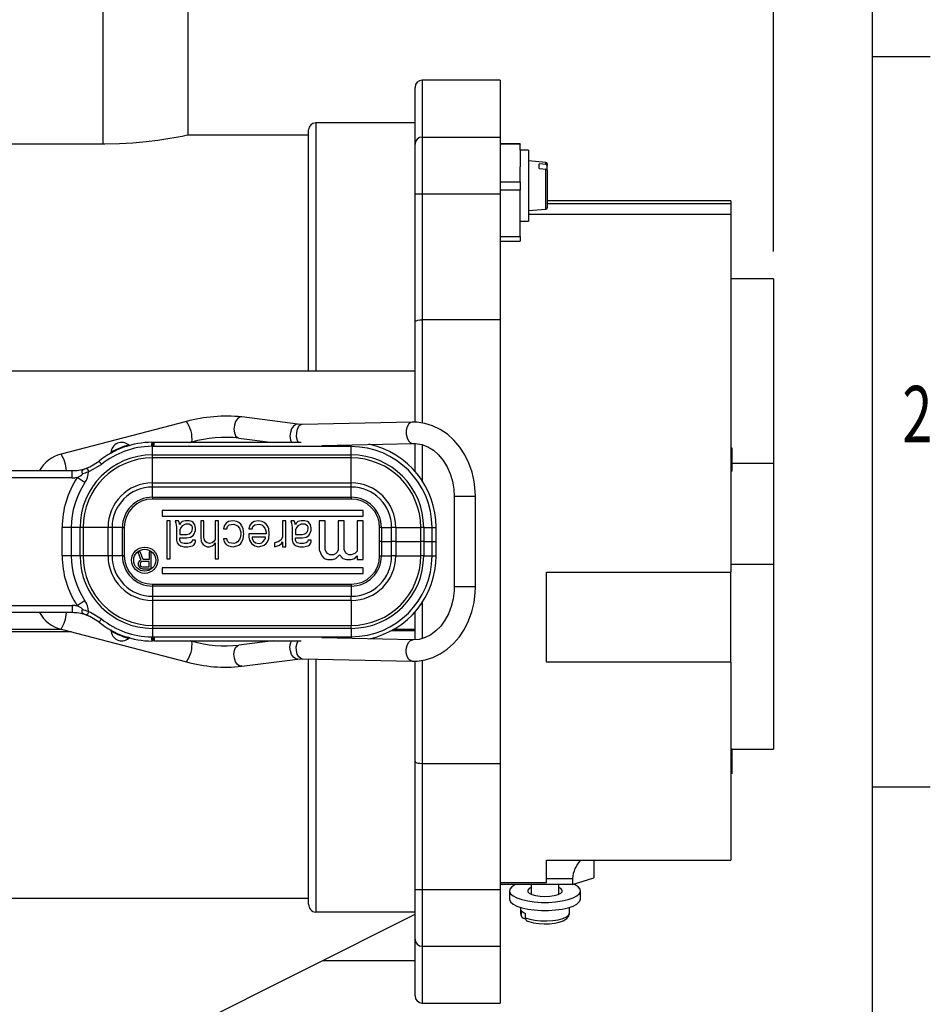
# Model space of a CAD drawing. Extents: x 0 to 43.6, y 0.2 to 33.8.
# Drawn here: x 36.9 to 43.6, y 20.9 to 28.1 of the extents above; entities that cross this region are included whole.
import ezdxf
from ezdxf.enums import TextEntityAlignment as Align

# ---------------------------------------------------------------- set-up
doc = ezdxf.new("R2010")
doc.units = 0
doc.header["$LTSCALE"] = 4
doc.header["$MEASUREMENT"] = 0
doc.layers.get('0').update_dxf_attribs({"linetype": 'CONTINUOUS'})
doc.layers.add('BORDER_MELTRIC', color=7, linetype='CONTINUOUS')
doc.layers.add('LAYER_1', color=179, linetype='CONTINUOUS')
doc.dimstyles.new('SLDDIMSTYLE3', dxfattribs={"dimtxt": 0.458333, "dimasz": 0.458333, "dimexe": 0, "dimexo": 0.0625, "dimgap": 0.114583, "dimtad": 0, "dimtih": 1, "dimtoh": 1, "dimdec": 4, "dimlfac": 0.75, "dimrnd": 1e-09, "dimzin": 4, "dimdsep": 46, "dimtxsty": 'Standard', "dimsah": 1, "dimcen": 0.09, "dimadec": 0, "dimazin": 0, "dimtfac": 1, "dimtdec": 4, "dimtofl": 0, "dimtmove": 0, "dimatfit": 3, "dimfxl": 0, "dimtolj": 1, "dimtzin": 0, "dimarcsym": 0})

# ---------------------------------------------------------------- blocks, each defined once
blk = doc.blocks.new('_D_6')
at = {"layer": 'LAYER_1', "color": 7}
for p, q in [((28.7543, 19.9038), (28.7543, 31.6779)), ((42.4814, 26.4325), (42.4814, 31.6779)), ((28.7543, 31.1779), (34.8561, 31.1779)), ((42.4814, 31.1779), (36.3796, 31.1779))]:
    blk.add_line(p, q, dxfattribs=at)
for points in [[(28.7543, 31.1779), (29.2127, 31.1074), (29.2127, 31.2484)], [(42.4814, 31.1779), (42.023, 31.2484), (42.023, 31.1074)]]:
    blk.add_solid(points, dxfattribs=at)
at = {"layer": 'LAYER_1', "color": 7, "width": 0.7}
blk.add_text('10.30', height=0.45833, dxfattribs=at).set_placement((34.8561, 30.8138), align=Align.BOTTOM_LEFT)

msp = doc.modelspace()

# ---------------------------------------------------------------- linework, layer by layer
at = {"color": 7, "linetype": 'Continuous'}
for p, q in [((37.52073, 28.27755), (37.52073, 27.22654)), ((38.15065, 27.29298), (38.15065, 28.27755)), ((40.46036, 27.70012), (39.88294, 27.70012)), ((39.88294, 27.70012), (39.88294, 27.28017)), ((40.46036, 27.70012), (40.46036, 27.28017)), ((39.83044, 27.22768), (39.83044, 27.64763)), ((39.83044, 27.38516), (39.09554, 27.38516)), ((39.09554, 27.38516), (39.09554, 25.55207)), ((39.04304, 25.55207), (39.04304, 27.33267)), ((39.04304, 27.2933), (38.14915, 27.2933)), ((39.88294, 27.28017), (39.88294, 26.86023)), ((39.88294, 27.28017), (40.46036, 27.28017)), ((40.46036, 27.28017), (40.46036, 26.86023)), ((37.52073, 27.22654), (36.1559, 27.22654)), ((39.83044, 26.86023), (39.83044, 27.22768)), ((40.60735, 27.22929), (40.46036, 27.22929)), ((40.60735, 27.22836), (40.46036, 27.22836)), ((40.60735, 27.22929), (40.60735, 27.22836)), ((40.60735, 27.18212), (40.60735, 27.22836)), ((40.67034, 27.18212), (40.60735, 27.18212)), ((40.60735, 27.18212), (40.60735, 27.13725)), ((40.67034, 27.18212), (40.67034, 27.13725)), ((40.60735, 27.13725), (40.60735, 27.06083)), ((40.67034, 27.13725), (40.67034, 26.65719)), ((40.79724, 27.09228), (40.67034, 27.10338)), ((40.79724, 27.07798), (40.79724, 27.09228)), ((40.60735, 26.95004), (40.60735, 27.06083)), ((40.74908, 27.0463), (40.74908, 27.08153)), ((40.79724, 26.74703), (40.79724, 27.04275)), ((40.80682, 27.08182), (40.80682, 27.06915)), ((40.80682, 27.03392), (40.80682, 27.06915)), ((40.80682, 27.03392), (40.80682, 26.75749)), ((40.46036, 26.95004), (40.60735, 26.95004)), ((40.60735, 26.95004), (40.60735, 26.88626)), ((40.60735, 26.88626), (40.46036, 26.88626)), ((40.60735, 26.54477), (40.60735, 26.88626)), ((39.83044, 26.86023), (39.88294, 26.86023)), ((39.83044, 25.9145), (39.83044, 26.86023)), ((39.88294, 26.86023), (39.88294, 25.92799)), ((39.88294, 26.86023), (40.46036, 26.86023)), ((40.46036, 26.86023), (40.46036, 25.92799)), ((42.1664, 26.80773), (40.80682, 26.80773)), ((42.1664, 26.80773), (42.1664, 26.78527)), ((40.67034, 26.73593), (40.79724, 26.74703)), ((42.1664, 26.78527), (40.80682, 26.78527)), ((42.1664, 26.78527), (42.1664, 26.70962)), ((40.60735, 26.65719), (40.67034, 26.65719)), ((40.67034, 26.70962), (42.1664, 26.70962)), ((42.1664, 26.70962), (42.1664, 24.06251)), ((40.46036, 26.54477), (40.60735, 26.54477)), ((40.46036, 26.50937), (40.60735, 26.50937)), ((40.60735, 26.54477), (40.60735, 26.50937)), ((42.48136, 26.23251), (42.1664, 26.23251)), ((42.48136, 26.23251), (42.48136, 25.1685)), ((40.46036, 25.92799), (39.88294, 25.92799)), ((39.88294, 25.92799), (39.88294, 25.16639)), ((40.46036, 25.92799), (40.46036, 22.6481)), ((39.83044, 25.1718), (39.83044, 25.9145)), ((36.16561, 25.55207), (39.83044, 25.55207)), ((38.96189, 25.1565), (38.54792, 25.20998)), ((38.13901, 25.17671), (37.21119, 24.93541)), ((39.80949, 25.17212), (38.99602, 25.15466)), ((42.48136, 25.1685), (42.48136, 24.86768)), ((38.52774, 25.0538), (38.77956, 25.02127)), ((37.70964, 24.9971), (37.71363, 24.99826)), ((37.88819, 24.99166), (37.87995, 24.99291)), ((37.88414, 25.02294), (37.88414, 25.02294)), ((37.88658, 25.02267), (37.88655, 25.02268)), ((37.88661, 25.02266), (37.88658, 25.02267)), ((37.88661, 25.02266), (37.89351, 25.0215)), ((37.88819, 24.92924), (37.88819, 24.99166)), ((37.89908, 24.99104), (37.88819, 24.99166)), ((38.98712, 25.02127), (37.89908, 25.02127)), ((37.89908, 24.99104), (37.89908, 25.02127)), ((39.358, 24.99104), (37.89908, 24.99104)), ((38.16697, 25.02127), (38.17864, 25.0243)), ((39.14053, 25.00025), (39.81287, 25.01467)), ((39.358, 24.99104), (39.358, 25.00491)), ((39.358, 24.92924), (39.358, 24.99104)), ((39.83044, 24.80713), (39.83044, 25.01534)), ((39.88294, 25.00597), (39.88294, 24.73817)), ((42.1769, 24.98008), (42.1664, 24.98008)), ((42.1769, 24.83458), (42.1769, 24.98008)), ((37.59274, 24.94931), (37.59725, 24.9517)), ((37.88819, 24.90744), (37.88819, 24.92924)), ((37.88819, 24.92924), (39.358, 24.92924)), ((37.88819, 24.72231), (37.88819, 24.90744)), ((39.358, 24.90744), (37.88819, 24.90744)), ((39.358, 24.90744), (39.358, 24.92924)), ((39.358, 24.72231), (39.358, 24.90744)), ((42.1769, 24.83458), (42.1664, 24.83458)), ((42.1769, 24.86768), (42.48136, 24.86768)), ((42.1769, 24.80974), (42.1769, 24.83458)), ((42.48136, 24.86768), (42.48136, 24.1192)), ((35.78845, 24.81298), (37.29429, 24.81298)), ((37.29429, 24.76049), (35.78845, 24.76049)), ((37.29429, 24.76049), (37.29429, 24.81298)), ((42.1769, 24.80974), (42.1664, 24.80974)), ((37.88819, 24.72231), (39.358, 24.72231)), ((37.88819, 24.69207), (37.88819, 24.72231)), ((39.358, 24.69207), (37.88819, 24.69207)), ((37.88819, 24.61643), (37.88819, 24.69207)), ((39.358, 24.69207), (39.358, 24.72231)), ((39.358, 24.61643), (39.358, 24.69207)), ((37.88819, 24.61643), (39.358, 24.61643)), ((37.88819, 24.61643), (37.88819, 24.60301)), ((39.358, 24.61643), (39.358, 24.60301)), ((40.11933, 24.62102), (40.11933, 23.95507)), ((40.27681, 24.62102), (40.11933, 24.62102)), ((40.27681, 23.95507), (40.27681, 24.62102)), ((39.358, 24.60301), (37.88819, 24.60301)), ((37.95967, 24.51762), (37.95967, 24.47723)), ((39.44616, 24.51762), (37.95967, 24.51762)), ((37.95967, 24.47723), (39.44616, 24.47723)), ((39.44616, 24.47723), (39.44616, 24.51762)), ((37.28744, 24.39303), (37.21961, 24.39303)), ((37.21961, 24.18306), (37.21961, 24.39303)), ((37.35198, 24.39303), (37.28744, 24.39303)), ((37.28744, 24.39303), (37.28744, 24.18306)), ((37.37379, 24.39303), (37.35198, 24.39303)), ((37.35198, 24.18306), (37.35198, 24.39303)), ((37.55891, 24.39303), (37.37379, 24.39303)), ((37.37379, 24.39303), (37.37379, 24.18306)), ((37.58915, 24.39303), (37.55891, 24.39303)), ((37.55891, 24.18306), (37.55891, 24.39303)), ((37.58915, 24.39303), (37.58915, 24.18306)), ((37.66479, 24.39303), (37.58915, 24.39303)), ((37.66479, 24.18306), (37.66479, 24.39303)), ((37.66479, 24.39303), (37.67821, 24.39303)), ((37.67821, 24.39303), (37.67821, 24.18306)), ((37.99508, 24.44209), (37.99508, 24.15997)), ((38.01859, 24.44209), (37.99508, 24.44209)), ((38.01859, 24.15997), (38.01859, 24.44209)), ((38.05621, 24.44209), (38.06091, 24.42408)), ((38.07972, 24.44209), (38.05621, 24.44209)), ((38.06091, 24.42408), (38.06561, 24.39407)), ((38.06561, 24.39407), (38.06561, 24.29803)), ((38.08442, 24.43008), (38.07972, 24.44209)), ((38.08912, 24.41207), (38.08442, 24.43008)), ((38.09382, 24.42408), (38.08912, 24.41207)), ((38.10793, 24.43608), (38.09382, 24.42408)), ((38.10793, 24.40607), (38.09382, 24.38806)), ((38.13144, 24.44209), (38.10793, 24.43608)), ((38.13144, 24.41808), (38.10793, 24.40607)), ((38.15965, 24.44209), (38.13144, 24.44209)), ((38.15965, 24.41808), (38.13144, 24.41808)), ((38.17846, 24.43608), (38.15965, 24.44209)), ((38.17846, 24.40607), (38.15965, 24.41808)), ((38.18786, 24.43008), (38.17846, 24.43608)), ((38.18316, 24.39407), (38.17846, 24.40607)), ((38.18316, 24.38206), (38.18316, 24.39407)), ((38.20197, 24.41207), (38.18786, 24.43008)), ((38.20667, 24.38806), (38.20197, 24.41207)), ((38.24428, 24.44209), (38.24428, 24.32204)), ((38.26779, 24.44209), (38.24428, 24.44209)), ((38.26779, 24.32204), (38.26779, 24.44209)), ((38.37594, 24.44209), (38.35243, 24.44209)), ((38.35243, 24.44209), (38.35243, 24.30403)), ((38.37594, 24.15997), (38.37594, 24.44209)), ((38.41825, 24.40607), (38.41355, 24.38206)), ((38.43236, 24.42408), (38.41825, 24.40607)), ((38.45117, 24.43608), (38.43236, 24.42408)), ((38.43706, 24.38206), (38.44176, 24.40007)), ((38.44176, 24.40007), (38.45587, 24.41207)), ((38.48408, 24.44209), (38.45117, 24.43608)), ((38.45587, 24.41207), (38.48878, 24.41808)), ((38.51229, 24.43608), (38.48408, 24.44209)), ((38.48878, 24.41808), (38.51699, 24.40607)), ((38.5264, 24.43008), (38.51229, 24.43608)), ((38.51699, 24.40607), (38.5311, 24.38806)), ((38.5405, 24.41808), (38.5264, 24.43008)), ((38.54991, 24.40607), (38.5405, 24.41808)), ((38.55931, 24.38206), (38.54991, 24.40607)), ((38.60633, 24.40607), (38.60163, 24.38206)), ((38.62044, 24.42408), (38.60633, 24.40607)), ((38.63924, 24.43608), (38.62044, 24.42408)), ((38.62514, 24.38206), (38.62984, 24.40007)), ((38.62984, 24.40007), (38.64395, 24.41207)), ((38.67216, 24.44209), (38.63924, 24.43608)), ((38.64395, 24.41207), (38.67686, 24.41808)), ((38.70037, 24.43608), (38.67216, 24.44209)), ((38.67686, 24.41808), (38.69567, 24.41207)), ((38.69567, 24.41207), (38.70507, 24.40607)), ((38.71447, 24.43008), (38.70037, 24.43608)), ((38.70507, 24.40607), (38.71918, 24.38806)), ((38.72858, 24.41808), (38.71447, 24.43008)), ((38.73798, 24.40607), (38.72858, 24.41808)), ((38.74739, 24.38206), (38.73798, 24.40607)), ((38.85083, 24.44209), (38.85083, 24.32204)), ((38.87434, 24.44209), (38.85083, 24.44209)), ((38.87434, 24.25001), (38.87434, 24.44209)), ((38.91196, 24.44209), (38.91666, 24.42408)), ((38.93546, 24.44209), (38.91196, 24.44209)), ((38.91666, 24.42408), (38.92136, 24.39407)), ((38.92136, 24.39407), (38.92136, 24.29803)), ((38.94017, 24.43008), (38.93546, 24.44209)), ((38.94487, 24.41207), (38.94017, 24.43008)), ((38.94957, 24.42408), (38.94487, 24.41207)), ((38.96368, 24.43608), (38.94957, 24.42408)), ((38.96368, 24.40607), (38.94957, 24.38806)), ((38.98719, 24.44209), (38.96368, 24.43608)), ((38.98719, 24.41808), (38.96368, 24.40607)), ((39.0154, 24.44209), (38.98719, 24.44209)), ((39.0154, 24.41808), (38.98719, 24.41808)), ((39.03421, 24.43608), (39.0154, 24.44209)), ((39.03421, 24.40607), (39.0154, 24.41808)), ((39.04361, 24.43008), (39.03421, 24.43608)), ((39.03891, 24.39407), (39.03421, 24.40607)), ((39.03891, 24.38206), (39.03891, 24.39407)), ((39.05771, 24.41207), (39.04361, 24.43008)), ((39.06242, 24.38806), (39.05771, 24.41207)), ((39.12187, 24.44209), (39.12187, 24.22726)), ((39.16569, 24.44209), (39.12187, 24.44209)), ((39.16569, 24.22726), (39.16569, 24.44209)), ((39.2621, 24.44209), (39.2621, 24.22726)), ((39.30592, 24.44209), (39.2621, 24.44209)), ((39.30592, 24.22726), (39.30592, 24.44209)), ((39.40233, 24.44209), (39.40233, 24.21831)), ((39.44616, 24.44209), (39.40233, 24.44209)), ((39.44616, 24.15565), (39.44616, 24.44209)), ((39.56798, 24.28805), (39.56798, 24.39303)), ((39.5814, 24.39303), (39.56798, 24.39303)), ((39.5814, 24.39303), (39.5814, 24.28805)), ((39.5814, 24.39303), (39.65704, 24.39303)), ((39.65704, 24.28805), (39.65704, 24.39303)), ((39.68728, 24.39303), (39.65704, 24.39303)), ((39.68728, 24.39303), (39.68728, 24.28805)), ((39.68728, 24.39303), (39.8724, 24.39303)), ((39.8724, 24.28805), (39.8724, 24.39303)), ((39.89421, 24.39303), (39.8724, 24.39303)), ((39.89421, 24.39303), (39.89421, 24.28805)), ((39.89421, 24.39303), (39.95601, 24.39303)), ((39.95601, 24.28805), (39.95601, 24.39303)), ((39.95601, 24.39303), (39.98623, 24.39303)), ((39.98623, 24.28804), (39.98623, 24.39303)), ((38.09382, 24.38806), (38.08912, 24.37606)), ((38.08912, 24.37606), (38.08912, 24.34004)), ((38.08912, 24.34004), (38.14084, 24.34004)), ((38.14084, 24.34004), (38.15965, 24.34605)), ((38.14084, 24.31603), (38.16905, 24.32204)), ((38.15965, 24.34605), (38.16905, 24.35205)), ((38.16905, 24.35205), (38.17846, 24.36405)), ((38.16905, 24.32204), (38.18786, 24.33404)), ((38.17846, 24.36405), (38.18316, 24.38206)), ((38.18786, 24.33404), (38.19726, 24.34605)), ((38.19726, 24.34605), (38.20667, 24.37006)), ((38.20667, 24.37006), (38.20667, 24.38806)), ((38.24428, 24.32204), (38.24898, 24.29202)), ((38.27249, 24.29803), (38.26779, 24.32204)), ((38.41355, 24.38206), (38.43706, 24.38206)), ((38.5311, 24.38806), (38.5405, 24.35805)), ((38.5405, 24.34004), (38.5358, 24.31603)), ((38.5405, 24.35805), (38.5405, 24.34004)), ((38.56401, 24.34605), (38.55931, 24.38206)), ((38.55931, 24.31003), (38.56401, 24.34605)), ((38.60163, 24.38206), (38.62514, 24.38206)), ((38.60163, 24.34605), (38.60163, 24.32204)), ((38.72858, 24.34605), (38.60163, 24.34605)), ((38.60163, 24.32204), (38.60633, 24.29803)), ((38.62514, 24.32204), (38.62514, 24.31003)), ((38.72388, 24.32204), (38.62514, 24.32204)), ((38.71918, 24.38806), (38.72388, 24.37606)), ((38.72388, 24.37606), (38.72858, 24.35805)), ((38.72388, 24.31603), (38.72388, 24.32204)), ((38.72858, 24.35805), (38.72858, 24.34605)), ((38.75209, 24.34605), (38.74739, 24.38206)), ((38.74739, 24.31003), (38.75209, 24.34605)), ((38.85083, 24.32204), (38.83672, 24.29803)), ((38.94957, 24.38806), (38.94487, 24.37606)), ((38.94487, 24.37606), (38.94487, 24.34004)), ((38.94487, 24.34004), (38.99659, 24.34004)), ((38.99659, 24.34004), (39.0154, 24.34605)), ((38.99659, 24.31603), (39.0248, 24.32204)), ((39.0154, 24.34605), (39.0248, 24.35205)), ((39.0248, 24.35205), (39.03421, 24.36405)), ((39.0248, 24.32204), (39.04361, 24.33404)), ((39.03421, 24.36405), (39.03891, 24.38206)), ((39.04361, 24.33404), (39.05301, 24.34605)), ((39.05301, 24.34605), (39.06242, 24.37006)), ((39.06242, 24.37006), (39.06242, 24.38806)), ((38.06561, 24.29803), (38.07031, 24.28002)), ((38.07031, 24.28002), (38.07972, 24.26801)), ((38.07972, 24.26801), (38.09382, 24.25601)), ((38.08912, 24.31603), (38.14084, 24.31603)), ((38.08912, 24.29803), (38.08912, 24.31603)), ((38.09382, 24.28602), (38.08912, 24.29803)), ((38.10323, 24.28002), (38.09382, 24.28602)), ((38.09382, 24.25601), (38.12203, 24.25001)), ((38.12203, 24.27402), (38.10323, 24.28002)), ((38.15024, 24.27402), (38.12203, 24.27402)), ((38.12203, 24.25001), (38.15024, 24.25001)), ((38.16905, 24.28002), (38.15024, 24.27402)), ((38.15024, 24.25001), (38.18316, 24.25601)), ((38.17846, 24.28602), (38.16905, 24.28002)), ((38.18316, 24.29803), (38.17846, 24.28602)), ((38.20667, 24.29803), (38.18316, 24.29803)), ((38.18316, 24.25601), (38.19256, 24.26201)), ((38.19256, 24.26201), (38.20197, 24.27402)), ((38.20197, 24.27402), (38.20667, 24.28602)), ((38.20667, 24.28602), (38.20667, 24.29803)), ((38.24898, 24.29202), (38.25369, 24.28002)), ((38.25369, 24.28002), (38.26309, 24.26801)), ((38.26309, 24.26801), (38.2772, 24.25601)), ((38.2819, 24.28602), (38.27249, 24.29803)), ((38.2772, 24.25601), (38.2913, 24.25001)), ((38.2913, 24.28002), (38.2819, 24.28602)), ((38.31011, 24.27402), (38.2913, 24.28002)), ((38.2913, 24.25001), (38.31011, 24.25001)), ((38.32892, 24.28002), (38.31011, 24.27402)), ((38.31011, 24.25001), (38.32892, 24.25601)), ((38.34302, 24.29202), (38.32892, 24.28002)), ((38.32892, 24.25601), (38.34302, 24.26801)), ((38.35243, 24.30403), (38.34302, 24.29202)), ((38.34302, 24.26801), (38.35243, 24.28002)), ((38.35243, 24.28002), (38.35243, 24.15997)), ((38.41355, 24.31003), (38.41825, 24.28602)), ((38.43706, 24.31003), (38.41355, 24.31003)), ((38.41825, 24.28602), (38.43236, 24.26801)), ((38.43236, 24.26801), (38.45117, 24.25601)), ((38.44176, 24.29202), (38.43706, 24.31003)), ((38.45587, 24.28002), (38.44176, 24.29202)), ((38.45117, 24.25601), (38.48408, 24.25001)), ((38.48878, 24.27402), (38.45587, 24.28002)), ((38.48408, 24.25001), (38.51229, 24.25601)), ((38.50759, 24.28002), (38.48878, 24.27402)), ((38.51699, 24.28602), (38.50759, 24.28002)), ((38.51229, 24.25601), (38.5264, 24.26201)), ((38.5311, 24.30403), (38.51699, 24.28602)), ((38.5264, 24.26201), (38.5405, 24.27402)), ((38.5358, 24.31603), (38.5311, 24.30403)), ((38.5405, 24.27402), (38.54991, 24.28602)), ((38.54991, 24.28602), (38.55931, 24.31003)), ((38.60633, 24.29803), (38.62044, 24.27402)), ((38.62044, 24.27402), (38.64395, 24.25601)), ((38.62514, 24.31003), (38.63454, 24.29202)), ((38.63454, 24.29202), (38.64865, 24.28002)), ((38.64395, 24.25601), (38.67216, 24.25001)), ((38.64865, 24.28002), (38.67686, 24.27402)), ((38.67216, 24.25001), (38.70037, 24.25601)), ((38.67686, 24.27402), (38.69567, 24.28002)), ((38.69567, 24.28002), (38.70507, 24.28602)), ((38.70037, 24.25601), (38.71447, 24.26201)), ((38.70507, 24.28602), (38.71918, 24.30403)), ((38.71447, 24.26201), (38.72858, 24.27402)), ((38.71918, 24.30403), (38.72388, 24.31603)), ((38.72858, 24.27402), (38.73798, 24.28602)), ((38.73798, 24.28602), (38.74739, 24.31003)), ((38.81792, 24.28602), (38.78971, 24.28002)), ((38.78971, 24.28002), (38.78971, 24.25001)), ((38.78971, 24.25001), (38.81321, 24.25601)), ((38.81321, 24.25601), (38.82732, 24.26201)), ((38.83672, 24.29803), (38.81792, 24.28602)), ((38.82732, 24.26201), (38.84143, 24.27402)), ((38.84143, 24.27402), (38.85083, 24.28602)), ((38.85083, 24.28602), (38.85083, 24.25001)), ((38.85083, 24.25001), (38.87434, 24.25001)), ((38.92136, 24.29803), (38.92606, 24.28002)), ((38.92606, 24.28002), (38.93546, 24.26801)), ((38.93546, 24.26801), (38.94957, 24.25601)), ((38.94487, 24.31603), (38.99659, 24.31603)), ((38.94487, 24.29803), (38.94487, 24.31603)), ((38.94957, 24.28602), (38.94487, 24.29803)), ((38.95897, 24.28002), (38.94957, 24.28602)), ((38.94957, 24.25601), (38.97778, 24.25001)), ((38.97778, 24.27402), (38.95897, 24.28002)), ((39.00599, 24.27402), (38.97778, 24.27402)), ((38.97778, 24.25001), (39.00599, 24.25001)), ((39.0248, 24.28002), (39.00599, 24.27402)), ((39.00599, 24.25001), (39.03891, 24.25601)), ((39.03421, 24.28602), (39.0248, 24.28002)), ((39.03891, 24.29803), (39.03421, 24.28602)), ((39.06242, 24.29803), (39.03891, 24.29803)), ((39.03891, 24.25601), (39.04831, 24.26201)), ((39.04831, 24.26201), (39.05771, 24.27402)), ((39.05771, 24.27402), (39.06242, 24.28602)), ((39.06242, 24.28602), (39.06242, 24.29803)), ((39.5814, 24.28805), (39.56798, 24.28805)), ((39.56798, 24.18306), (39.56798, 24.28805)), ((39.5814, 24.28805), (39.5814, 24.18306)), ((39.5814, 24.28805), (39.65704, 24.28805)), ((39.68728, 24.28805), (39.65704, 24.28805)), ((39.65704, 24.18306), (39.65704, 24.28805)), ((39.68728, 24.28805), (39.8724, 24.28805)), ((39.68728, 24.28805), (39.68728, 24.18306)), ((39.89421, 24.28805), (39.8724, 24.28805)), ((39.8724, 24.18306), (39.8724, 24.28805)), ((39.89421, 24.28805), (39.89421, 24.18306)), ((39.89421, 24.28805), (39.95601, 24.28805)), ((39.95601, 24.18306), (39.95601, 24.28805)), ((39.95601, 24.28805), (39.98616, 24.28805)), ((39.98623, 24.18306), (39.98623, 24.28805)), ((37.28744, 24.18306), (37.21961, 24.18306)), ((37.35198, 24.18306), (37.28744, 24.18306)), ((37.37379, 24.18306), (37.35198, 24.18306)), ((37.55891, 24.18306), (37.37379, 24.18306)), ((37.58915, 24.18306), (37.55891, 24.18306)), ((37.66479, 24.18306), (37.58915, 24.18306)), ((37.67821, 24.18306), (37.66479, 24.18306)), ((37.79767, 24.21197), (37.77963, 24.21197)), ((37.77963, 24.21197), (37.80283, 24.15142)), ((37.81829, 24.15668), (37.79767, 24.21197)), ((37.86212, 24.21197), (37.86212, 24.15668)), ((37.87758, 24.21197), (37.86212, 24.21197)), ((37.87758, 24.08823), (37.87758, 24.21197)), ((39.12187, 24.22726), (39.1394, 24.18251)), ((39.1394, 24.18251), (39.15693, 24.1646)), ((39.17446, 24.20936), (39.16569, 24.22726)), ((39.18322, 24.20041), (39.17446, 24.20936)), ((39.20075, 24.19146), (39.18322, 24.20041)), ((39.22704, 24.19146), (39.20075, 24.19146)), ((39.24457, 24.20041), (39.22704, 24.19146)), ((39.25334, 24.20936), (39.24457, 24.20041)), ((39.24457, 24.1646), (39.27087, 24.19146)), ((39.2621, 24.22726), (39.25334, 24.20936)), ((39.27087, 24.19146), (39.29716, 24.1646)), ((39.31469, 24.20936), (39.30592, 24.22726)), ((39.32345, 24.20041), (39.31469, 24.20936)), ((39.34098, 24.19146), (39.32345, 24.20041)), ((39.35851, 24.19146), (39.34098, 24.19146)), ((39.38481, 24.20041), (39.35851, 24.19146)), ((39.40233, 24.21831), (39.38481, 24.20041)), ((39.38481, 24.1646), (39.40233, 24.18251)), ((39.40233, 24.18251), (39.40233, 24.15565)), ((39.56798, 24.18306), (39.5814, 24.18306)), ((39.5814, 24.18306), (39.65704, 24.18306)), ((39.68728, 24.18306), (39.65704, 24.18306)), ((39.68728, 24.18306), (39.8724, 24.18306)), ((39.89421, 24.18306), (39.8724, 24.18306)), ((39.89421, 24.18306), (39.95601, 24.18306)), ((39.95601, 24.18306), (39.98623, 24.18306)), ((37.78478, 24.13562), (37.78221, 24.12772)), ((37.78221, 24.12772), (37.78221, 24.11719)), ((37.78221, 24.11719), (37.78478, 24.10929)), ((37.79252, 24.14615), (37.78478, 24.13562)), ((37.78478, 24.10929), (37.79252, 24.09876)), ((37.80283, 24.15142), (37.79252, 24.14615)), ((37.80025, 24.13299), (37.79767, 24.12509)), ((37.79767, 24.12509), (37.79767, 24.11719)), ((37.79767, 24.11719), (37.80025, 24.10929)), ((37.80541, 24.13825), (37.80025, 24.13299)), ((37.80025, 24.10929), (37.80541, 24.10403)), ((37.81314, 24.14089), (37.80541, 24.13825)), ((37.80541, 24.10403), (37.81314, 24.1014)), ((37.86212, 24.14089), (37.81314, 24.14089)), ((37.81314, 24.1014), (37.86212, 24.1014)), ((37.86212, 24.15668), (37.81829, 24.15668)), ((37.86212, 24.1014), (37.86212, 24.14089)), ((37.99508, 24.15997), (38.01859, 24.15997)), ((38.35243, 24.15997), (38.37594, 24.15997)), ((39.15693, 24.1646), (39.18322, 24.15565)), ((39.18322, 24.15565), (39.21828, 24.15565)), ((39.21828, 24.15565), (39.24457, 24.1646)), ((39.29716, 24.1646), (39.32345, 24.15565)), ((39.32345, 24.15565), (39.35851, 24.15565)), ((39.35851, 24.15565), (39.38481, 24.1646)), ((39.40233, 24.15565), (39.44616, 24.15565)), ((42.48136, 24.1192), (42.1664, 24.1192)), ((42.48136, 24.1192), (42.48136, 23.05518)), ((37.79252, 24.09876), (37.80283, 24.09087)), ((37.80283, 24.09087), (37.81572, 24.08823)), ((37.81572, 24.08823), (37.87758, 24.08823)), ((39.44616, 24.09349), (37.95967, 24.09349)), ((37.95967, 24.09349), (37.95967, 24.05309)), ((37.95967, 24.05309), (39.44616, 24.05309)), ((39.44616, 24.05309), (39.44616, 24.09349)), ((40.80157, 24.06251), (42.1664, 24.06251)), ((40.80157, 23.39772), (40.80157, 24.06251)), ((42.1664, 23.39772), (42.1664, 24.06251)), ((37.88819, 23.97309), (39.358, 23.97309)), ((37.88819, 23.97309), (37.88819, 23.95966)), ((37.88819, 23.95966), (37.88819, 23.88402)), ((39.358, 23.95966), (37.88819, 23.95966)), ((39.358, 23.97309), (39.358, 23.95966)), ((39.358, 23.95966), (39.358, 23.88402)), ((40.27681, 23.95507), (40.11933, 23.95507)), ((37.88819, 23.88402), (37.88819, 23.85378)), ((37.88819, 23.88402), (39.358, 23.88402)), ((39.358, 23.85378), (39.358, 23.88402)), ((35.78845, 23.81561), (37.29429, 23.81561)), ((37.29429, 23.81561), (37.29429, 23.76311)), ((39.358, 23.85378), (37.88819, 23.85378)), ((37.88819, 23.85378), (37.88819, 23.66866)), ((39.358, 23.85378), (39.358, 23.66866)), ((39.88294, 23.83793), (39.88294, 23.57085)), ((37.29429, 23.76311), (35.78845, 23.76311)), ((39.83044, 23.56148), (39.83044, 23.77031)), ((37.88819, 23.66866), (37.88819, 23.64685)), ((37.88819, 23.66866), (39.358, 23.66866)), ((39.358, 23.64685), (39.358, 23.66866)), ((36.1559, 23.64127), (37.20946, 23.64127)), ((37.28563, 23.62133), (36.16767, 23.62133)), ((37.21119, 23.64069), (38.13901, 23.39938)), ((37.58496, 23.63095), (37.57838, 23.63459)), ((39.358, 23.64685), (37.88819, 23.64685)), ((37.88819, 23.64685), (37.88819, 23.58444)), ((39.358, 23.64685), (39.358, 23.58506)), ((39.6572, 23.63065), (39.83044, 23.63065)), ((39.67603, 23.64127), (39.83044, 23.64127)), ((37.71004, 23.57888), (37.69992, 23.58198)), ((37.87995, 23.58318), (37.88819, 23.58444)), ((37.88414, 23.55315), (37.88414, 23.55315)), ((37.88655, 23.55342), (37.88658, 23.55343)), ((37.88658, 23.55343), (37.88661, 23.55343)), ((37.89351, 23.55459), (37.88661, 23.55343)), ((37.88819, 23.58444), (37.89908, 23.58506)), ((37.89908, 23.5549), (37.89351, 23.55459)), ((37.89908, 23.58506), (39.358, 23.58506)), ((37.89908, 23.58506), (37.89908, 23.55483)), ((37.89908, 23.55483), (38.98712, 23.55483)), ((38.17864, 23.55179), (38.16697, 23.55483)), ((38.77956, 23.55483), (38.52774, 23.5223)), ((39.81287, 23.56142), (39.14053, 23.57585)), ((39.358, 23.58506), (39.358, 23.57118)), ((38.54792, 23.36611), (38.96189, 23.4196)), ((38.99602, 23.42143), (39.80949, 23.40398)), ((39.04304, 21.60741), (39.04304, 23.42042)), ((39.09554, 23.4193), (39.09554, 21.54794)), ((39.83044, 22.6616), (39.83044, 23.40382)), ((39.88294, 23.41023), (39.88294, 22.6481)), ((42.1664, 23.39772), (40.80157, 23.39772)), ((42.1664, 23.39772), (42.1664, 21.93224)), ((42.48136, 23.05518), (42.48136, 22.75437)), ((42.1664, 22.75437), (42.48136, 22.75437)), ((42.1769, 22.75423), (42.1664, 22.75423)), ((42.1769, 22.74601), (42.1664, 22.74601)), ((42.1769, 22.74601), (42.1769, 22.75423)), ((42.1769, 22.70153), (42.1769, 22.74601)), ((39.83044, 21.71587), (39.83044, 22.6616)), ((39.88294, 22.6481), (40.46036, 22.6481)), ((39.88294, 22.6481), (39.88294, 21.71587)), ((40.46036, 22.6481), (40.46036, 21.71587)), ((42.17821, 22.69667), (42.1664, 22.69667)), ((42.1769, 22.69014), (42.1664, 22.69014)), ((42.1769, 22.61104), (42.1769, 22.69014)), ((42.1769, 22.61104), (42.1664, 22.61104)), ((42.1664, 22.57502), (42.17821, 22.57502)), ((42.1769, 22.57551), (42.1769, 22.61104)), ((40.80157, 21.93224), (42.1664, 21.93224)), ((40.80157, 21.76836), (40.80157, 21.93224)), ((41.15328, 21.93224), (41.15328, 21.80309)), ((40.80157, 21.79649), (40.9958, 21.79649)), ((40.9958, 21.75182), (41.15328, 21.80309)), ((40.9958, 21.79649), (40.9958, 21.75182)), ((39.83044, 21.71587), (39.88294, 21.71587)), ((39.83044, 21.34841), (39.83044, 21.71587)), ((39.88294, 21.71587), (39.88294, 21.29592)), ((39.88294, 21.71587), (40.46036, 21.71587)), ((40.46036, 21.76836), (40.80157, 21.76836)), ((40.9958, 21.75182), (40.46036, 21.75182)), ((40.46036, 21.71587), (40.46036, 21.29592)), ((40.52861, 21.70546), (40.52861, 21.6459)), ((40.68871, 21.75182), (40.68871, 21.68039)), ((40.89344, 21.68039), (40.89344, 21.75182)), ((41.05354, 21.6459), (41.05354, 21.70546)), ((36.1559, 21.65221), (39.04304, 21.65221)), ((40.60997, 21.58405), (40.60997, 21.54167)), ((40.61521, 21.55985), (40.61521, 21.52758)), ((40.97218, 21.54167), (40.97218, 21.58405)), ((36.99872, 20.11628), (39.83044, 21.53214)), ((39.83044, 21.54794), (39.09554, 21.54794)), ((40.60997, 21.54167), (40.61521, 21.52758)), ((40.64437, 21.50234), (40.64728, 21.50279)), ((40.64688, 21.50599), (40.64688, 21.53826)), ((39.83044, 20.92847), (39.83044, 21.34841)), ((39.88294, 21.29592), (40.46036, 21.29592)), ((39.88294, 21.29592), (39.88294, 20.87597)), ((40.46036, 21.29592), (40.46036, 20.87597)), ((39.14803, 21.19093), (39.83044, 21.19093)), ((39.88294, 20.87597), (40.46036, 20.87597))]:
    msp.add_line(p, q, dxfattribs=at)
at = {"color": 7, "linetype": 'Continuous', "flags": 128}
for points in [[(38.14915, 27.29298), (38.1502, 27.2932), (38.13719, 27.2905), (38.10808, 27.28466), (38.06207, 27.27598), (38.00209, 27.2657), (37.92697, 27.25448), (37.84129, 27.24397), (37.74366, 27.23498), (37.64291, 27.22908), (37.53546, 27.22657), (37.52073, 27.22654)], [(40.79724, 27.07798), (40.77619, 27.07953), (40.74908, 27.08153)], [(40.74908, 27.0463), (40.77619, 27.0443), (40.79724, 27.04275)], [(39.83044, 25.9145), (39.83045, 25.91462), (39.8321, 25.91787), (39.83922, 25.92198), (39.85092, 25.9252), (39.86597, 25.92727), (39.88294, 25.92799)], [(38.54792, 25.20998), (38.53352, 25.20813), (38.51684, 25.1965), (38.503, 25.17615), (38.49386, 25.14982), (38.49066, 25.12107), (38.49383, 25.09378), (38.50295, 25.07164), (38.51677, 25.05763), (38.52774, 25.0538)], [(38.96189, 25.1565), (38.94749, 25.15464), (38.93081, 25.14302), (38.91697, 25.12267), (38.90783, 25.09634), (38.90463, 25.06759), (38.9078, 25.0403), (38.91507, 25.02127)], [(38.99602, 25.15466), (38.98595, 25.15258), (38.97041, 25.14089), (38.95856, 25.12044), (38.95199, 25.09397), (38.9516, 25.06507), (38.95744, 25.03763), (38.96486, 25.02127)], [(38.99602, 25.15466), (38.97525, 25.15517), (38.96189, 25.1565)], [(39.80947, 25.17212), (39.79942, 25.17003), (39.78388, 25.15835), (39.77202, 25.13789), (39.76546, 25.11142), (39.76507, 25.08252), (39.7709, 25.05509), (39.78218, 25.03283), (39.79737, 25.01875), (39.81261, 25.01467)], [(40.27681, 24.62102), (40.27565, 24.66041), (40.26751, 24.73171), (40.25171, 24.80127), (40.22845, 24.86786), (40.19807, 24.93035), (40.16102, 24.98761), (40.11792, 25.03861), (40.0695, 25.08237), (40.01668, 25.11807), (39.96047, 25.14506), (39.90197, 25.16291), (39.84227, 25.17142), (39.80949, 25.17212)], [(37.71314, 24.99811), (37.71707, 24.99927), (37.72166, 25.00054)], [(37.90048, 25.02128), (37.89655, 25.02132), (37.89346, 25.02178)], [(39.81287, 25.01467), (39.83364, 25.01417), (39.87935, 25.0063), (39.92384, 24.98922), (39.96574, 24.96347), (40.00403, 24.92984), (40.03792, 24.88914), (40.0667, 24.8423), (40.08972, 24.79033), (40.10641, 24.73441), (40.11636, 24.67584), (40.11933, 24.62102)], [(37.57637, 24.94036), (37.57738, 24.94094), (37.58308, 24.94412)], [(37.58308, 24.94412), (37.58529, 24.94535), (37.59274, 24.94931)], [(37.36927, 24.79099), (37.36756, 24.79652), (37.36642, 24.80588), (37.3688, 24.81408), (37.37121, 24.81726), (37.38566, 24.82619), (37.39175, 24.82844), (37.3924, 24.82865)], [(37.3924, 24.82865), (37.42493, 24.84135), (37.49226, 24.88297)], [(37.3924, 24.82865), (37.39257, 24.82871), (37.39465, 24.82932), (37.39664, 24.82977), (37.40536, 24.82812), (37.40655, 24.82691), (37.41021, 24.8196), (37.4126, 24.81063), (37.41378, 24.80494)], [(37.5111, 24.85965), (37.42805, 24.8105), (37.41378, 24.80494)], [(37.5111, 24.85965), (37.50706, 24.86466), (37.50337, 24.86922), (37.50012, 24.87325), (37.49736, 24.87665), (37.49516, 24.87938), (37.49356, 24.88136), (37.49258, 24.88257), (37.49226, 24.88297)], [(37.33084, 24.76231), (37.35008, 24.77161), (37.36481, 24.7819), (37.36722, 24.7845), (37.36905, 24.7875), (37.36949, 24.78923), (37.36927, 24.79099)], [(37.38739, 24.72485), (37.38071, 24.72927), (37.37387, 24.7338), (37.36691, 24.73842), (37.35983, 24.74311), (37.35266, 24.74785), (37.34543, 24.75265), (37.33815, 24.75747), (37.33084, 24.76231)], [(39.80949, 23.40398), (39.84464, 23.40483), (39.90381, 23.4136), (39.96137, 23.43139), (40.01642, 23.45788), (40.06814, 23.49266), (40.11573, 23.53524), (40.15839, 23.58496), (40.19538, 23.64102), (40.22603, 23.70249), (40.2498, 23.7683), (40.26627, 23.83732), (40.27517, 23.90839), (40.27681, 23.95507)], [(40.11933, 23.95507), (40.11844, 23.92501), (40.11141, 23.86589), (40.09755, 23.80892), (40.0773, 23.75549), (40.05124, 23.70684), (40.02012, 23.66404), (39.98476, 23.62795), (39.94599, 23.59921), (39.90456, 23.57827), (39.86109, 23.56552), (39.81777, 23.56137), (39.81287, 23.56142)], [(37.38739, 23.85125), (37.38071, 23.84682), (37.37387, 23.84229), (37.36691, 23.83768), (37.35983, 23.83299), (37.35266, 23.82824), (37.34543, 23.82345), (37.33815, 23.81862), (37.33084, 23.81378)], [(37.36927, 23.78511), (37.36949, 23.78684), (37.36907, 23.78856), (37.36732, 23.79147), (37.35964, 23.79843), (37.33084, 23.81378)], [(37.3924, 23.74744), (37.39175, 23.74766), (37.38566, 23.74991), (37.37121, 23.75884), (37.3688, 23.76201), (37.36642, 23.77022), (37.36756, 23.77958), (37.36927, 23.78511)], [(37.41378, 23.77116), (37.4126, 23.76547), (37.41021, 23.75649), (37.40655, 23.74918), (37.40536, 23.74798), (37.39664, 23.74633), (37.39465, 23.74678), (37.39257, 23.74739), (37.3924, 23.74744)], [(37.49226, 23.69312), (37.42493, 23.73474), (37.3924, 23.74744)], [(37.41378, 23.77116), (37.42805, 23.76559), (37.5111, 23.71644)], [(37.5111, 23.71644), (37.50706, 23.71144), (37.50337, 23.70687), (37.50012, 23.70285), (37.49736, 23.69944), (37.49516, 23.69672), (37.49356, 23.69473), (37.49258, 23.69353), (37.49226, 23.69312)], [(37.58167, 23.63277), (37.57859, 23.63447), (37.57634, 23.63575)], [(37.58832, 23.62357), (37.58782, 23.62385), (37.58207, 23.62707), (37.58195, 23.62714)], [(37.71191, 23.57335), (37.71055, 23.57372), (37.70461, 23.5754)], [(37.72167, 23.57555), (37.72052, 23.57586), (37.71266, 23.5781)], [(37.72167, 23.57555), (37.72052, 23.57586), (37.72022, 23.57595)], [(38.54792, 23.36611), (38.53352, 23.36797), (38.51684, 23.37959), (38.503, 23.39994), (38.49386, 23.42627), (38.49066, 23.45502), (38.49383, 23.48231), (38.50295, 23.50446), (38.51677, 23.51846), (38.52774, 23.5223)], [(38.96189, 23.4196), (38.94749, 23.42145), (38.93081, 23.43308), (38.91697, 23.45343), (38.90783, 23.47976), (38.90463, 23.50851), (38.9078, 23.5358), (38.91507, 23.55483)], [(38.99602, 23.42143), (38.98595, 23.42351), (38.97041, 23.4352), (38.95856, 23.45566), (38.95199, 23.48213), (38.9516, 23.51103), (38.95744, 23.53846), (38.96486, 23.55483)], [(39.80947, 23.40398), (39.79942, 23.40606), (39.78388, 23.41775), (39.77202, 23.43821), (39.76546, 23.46467), (39.76507, 23.49358), (39.7709, 23.52101), (39.78218, 23.54327), (39.79737, 23.55735), (39.8126, 23.56143)], [(38.96189, 23.4196), (38.98265, 23.42132), (38.99602, 23.42143)], [(39.83044, 22.6616), (39.83045, 22.66148), (39.8321, 22.65822), (39.83922, 22.65411), (39.85092, 22.65089), (39.86597, 22.64882), (39.88294, 22.6481)], [(40.57059, 21.75182), (40.56833, 21.75066), (40.54494, 21.73514), (40.53163, 21.7184), (40.52894, 21.70113), (40.53699, 21.68404), (40.55543, 21.66783), (40.58352, 21.65315), (40.62011, 21.64062), (40.6637, 21.63075), (40.7125, 21.62393), (40.76452, 21.62045), (40.81763, 21.62045), (40.86965, 21.62393), (40.91845, 21.63075), (40.96204, 21.64062), (40.99863, 21.65315), (41.02672, 21.66783), (41.04516, 21.68404), (41.0532, 21.70113), (41.05051, 21.7184), (41.0372, 21.73514), (41.01381, 21.75066), (41.0052, 21.75488)], [(40.68871, 21.73052), (40.67456, 21.72278), (40.66429, 21.71139), (40.66429, 21.69952), (40.67456, 21.68814), (40.69427, 21.67815), (40.72183, 21.67038), (40.75499, 21.66545), (40.79107, 21.66376), (40.82716, 21.66545), (40.86032, 21.67038), (40.88787, 21.67815), (40.90758, 21.68814), (40.91785, 21.69952), (40.91785, 21.71139), (40.90758, 21.72278), (40.89344, 21.73052)], [(40.52861, 21.6459), (40.52894, 21.64157), (40.53699, 21.62448), (40.55543, 21.60827), (40.58352, 21.59359), (40.62011, 21.58106), (40.6637, 21.57119), (40.7125, 21.56437), (40.76452, 21.56089), (40.81763, 21.56089), (40.86965, 21.56437), (40.91845, 21.57119), (40.96204, 21.58106), (40.99863, 21.59359), (41.02672, 21.60827), (41.04516, 21.62448), (41.0532, 21.64157), (41.05354, 21.6459)], [(40.61105, 21.54161), (40.61249, 21.52636), (40.62192, 21.50945)], [(40.64688, 21.50599), (40.67826, 21.49555), (40.71656, 21.48793), (40.75943, 21.48361), (40.80425, 21.48286), (40.84826, 21.48572), (40.88876, 21.49202), (40.92326, 21.50137), (40.94964, 21.51319), (40.96629, 21.52676), (40.97217, 21.54124), (40.97218, 21.54167)], [(40.65773, 21.48404), (40.67284, 21.47818), (40.70714, 21.46917), (40.7448, 21.46369), (40.78424, 21.46151), (40.82382, 21.46257), (40.86174, 21.46681), (40.89633, 21.47419), (40.92651, 21.48499), (40.95203, 21.50098), (40.96515, 21.51653), (40.97172, 21.53511), (40.9711, 21.54172)]]:
    msp.add_lwpolyline(points, dxfattribs=at)
at = {"color": 7, "linetype": 'Continuous'}
for radius in [0.09711, 0.08136]:
    msp.add_circle((37.83017, 24.15082), radius, dxfattribs=at)
for centre, radius, start, end in [((39.88294, 27.64763), 0.05249, 90, 180), ((39.09554, 27.33267), 0.05249, 90, 180), ((39.88294, 27.22768), 0.05249, 90, 180), ((40.79632, 27.08182), 0.0105, 0, 85), ((40.79706, 27.06817), 0.00981, 5.728355, 88.968052), ((40.7973, 27.0332), 0.00955, 4.320282, 90.377391), ((40.79632, 26.75749), 0.0105, 275, 0), ((38.43352, 24.08645), 1.12934, 84.186065, 105.116743), ((37.97058, 25.05155), 0.20984, 352.53906, 36.617699), ((38.43105, 24.11766), 0.94112, 84.102751, 105.556927), ((37.88819, 24.39303), 0.62992, 90.368359, 128.942441), ((37.88819, 24.39303), 0.59993, 90.786315, 128.942441), ((37.66018, 24.94348), 0.07874, 48.882452, 177.895766), ((37.86136, 24.45779), 0.56508, 107.445759, 117.554224), ((37.86098, 24.45907), 0.56374, 105.332734, 107.447574), ((37.69784, 25.00103), 0.00721, 215.217598, 281.941609), ((37.71891, 25.01068), 0.0105, 228.579973, 285.17518), ((37.99891, 24.99165), 0.11896, 164.748138, 179.390712), ((37.95584, 24.9917), 0.07589, 155.9114, 179.083983), ((37.8842, 25.01248), 0.01046, 77.025412, 90.368668), ((37.88422, 25.01244), 0.0105, 76.9882, 90.368357), ((38.00459, 24.9863), 0.11653, 162.416609, 177.365457), ((39.358, 24.39303), 0.598, 0, 90), ((39.358, 24.39303), 0.62823, 0, 78.071887), ((37.2705, 24.69415), 0.24844, 103.811063, 151.425116), ((36.98517, 24.79175), 0.26782, 4.546923, 32.439032), ((37.88819, 24.39303), 0.53621, 90, 180), ((37.88819, 24.39303), 0.5144, 90, 180), ((37.57115, 24.94947), 0.0105, 299.826505, 356.414576), ((37.86136, 24.45779), 0.56507, 117.554194, 119.672803), ((37.59286, 24.95755), 0.00721, 303.058744, 9.782362), ((39.358, 24.39303), 0.53621, 0, 90), ((39.358, 24.39303), 0.5144, 0, 90), ((37.29429, 25.12794), 0.31496, 270, 288.149979), ((37.88819, 24.39303), 0.66858, 146.472902, 180), ((37.29429, 25.12794), 0.36745, 270, 275.708907), ((37.28386, 25.14153), 0.36079, 283.69356, 291.105583), ((37.2887, 24.80176), 0.12512, 322.06701, 1.453895), ((37.88819, 24.39303), 0.60075, 146.472902, 180), ((37.88819, 24.39303), 0.32928, 90, 180), ((37.88819, 24.39303), 0.29904, 90, 180), ((39.358, 24.39303), 0.32928, 0, 90), ((39.358, 24.39303), 0.29904, 0, 90), ((37.88819, 24.39303), 0.2234, 90, 180), ((39.358, 24.39303), 0.2234, 0, 90), ((37.88819, 24.39303), 0.20997, 90, 180), ((39.358, 24.39303), 0.20997, 0, 90), ((37.88819, 24.18306), 0.66858, 180, 213.527098), ((37.88819, 24.18306), 0.60075, 180, 213.527098), ((37.88819, 24.18306), 0.53621, 180, 270), ((37.88819, 24.18306), 0.5144, 180, 270), ((37.88819, 24.18306), 0.32928, 180, 270), ((37.88819, 24.18306), 0.29904, 180, 270), ((37.88819, 24.18306), 0.2234, 180, 270), ((37.88819, 24.18306), 0.20997, 180, 270), ((39.358, 24.18306), 0.32928, 270, 0), ((39.358, 24.18306), 0.5144, 270, 0), ((39.358, 24.18306), 0.53621, 270, 0), ((39.358, 24.18306), 0.29904, 270, 0), ((39.358, 24.18306), 0.598, 270, 0), ((39.358, 24.18306), 0.2234, 270, 0), ((39.358, 24.18306), 0.20997, 270, 0), ((39.358, 24.18306), 0.62823, 281.928113, 0), ((37.29429, 23.44815), 0.36745, 84.291093, 90), ((37.29364, 23.77596), 0.12023, 357.710564, 38.768532), ((37.26961, 23.88077), 0.24709, 208.435731, 256.323572), ((36.98517, 23.78434), 0.26782, 327.5609, 355.453104), ((37.29429, 23.44815), 0.31496, 71.850021, 90), ((37.28386, 23.43457), 0.36079, 68.894417, 76.30644), ((37.88819, 24.18306), 0.62992, 231.057559, 269.631641), ((37.88819, 24.18306), 0.59993, 231.057559, 269.213685), ((37.57115, 23.62662), 0.0105, 2.582059, 60.326878), ((37.66018, 23.63261), 0.07874, 180, 311.137378), ((37.57923, 23.62371), 0.00909, 359.150467, 59.75054), ((37.86136, 24.11831), 0.56508, 241.105191, 253.894821), ((37.71113, 23.56907), 0.00909, 75.249341, 135.849823), ((37.71891, 23.56542), 0.0105, 74.731406, 131.371134), ((37.95584, 23.5844), 0.07589, 180.916017, 204.0886), ((37.99891, 23.58445), 0.11896, 180.609288, 195.251862), ((37.8842, 23.56361), 0.01046, 269.631332, 282.974588), ((37.88422, 23.56365), 0.0105, 269.633256, 283.013691), ((38.00459, 23.58979), 0.11653, 182.634543, 197.583391), ((37.97058, 23.52455), 0.20984, 323.382301, 7.46094), ((38.43374, 24.4903), 0.97256, 254.793744, 275.546577), ((38.43092, 24.4577), 1.09784, 254.579468, 276.117725), ((41.20287, 21.78684), 0.2073, 135.45869, 177.331248), ((39.09908, 21.60397), 0.05614, 176.483929, 266.379912), ((40.67378, 21.61173), 0.07825, 221.537898, 249.892717), ((40.64015, 21.52692), 0.02494, 178.475907, 279.74772), ((40.67061, 21.50473), 0.02376, 176.941827, 249.239804), ((39.88294, 21.34841), 0.05249, 180, 270), ((39.88294, 20.92847), 0.05249, 180, 270)]:
    msp.add_arc(centre, radius, start, end, dxfattribs=at)
at = {"layer": 'BORDER_MELTRIC'}
for p, q in [((43.21384, 0.91159), (43.21384, 33.27527)), ((43.21384, 27.87527), (43.64191, 27.87527)), ((43.21384, 22.47527), (43.64191, 22.47527))]:
    msp.add_line(p, q, dxfattribs=at)

# ---------------------------------------------------------------- texts
at = {"layer": 'BORDER_MELTRIC', "width": 0.7}
msp.add_text('2', height=0.41667, dxfattribs=at).set_placement((43.43551, 24.89275), align=Align.BOTTOM_LEFT)

# ---------------------------------------------------------------- dimensions: what is measured, and where the dimension line sits
at = {"layer": 'LAYER_1', "color": 7}
dim = msp.add_linear_dim(base=(42.48136, 31.1779), p1=(28.75433, 19.70379), p2=(42.48136, 26.23251), dimstyle='SLDDIMSTYLE3', dxfattribs=at)
dim.commit()
dim.dimension.update_dxf_attribs({"geometry": '_D_6', "text_midpoint": (35.61785, 31.1779), "dimtype": 160})

doc.saveas('drawing.dxf')
